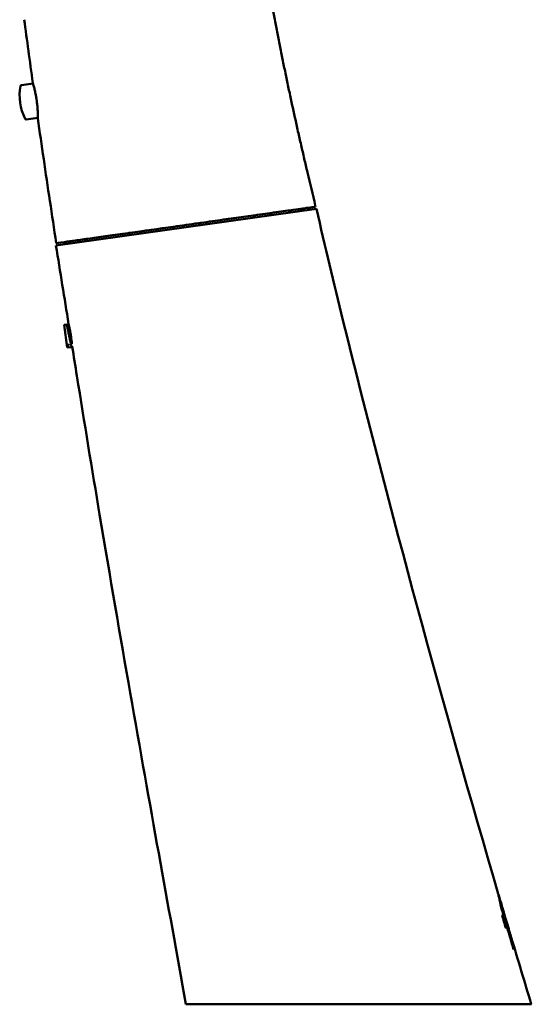
# Model space of a CAD drawing. Units: millimetres. Extents: x 45 to 1048, y 5 to 872.
# Drawn here: x 763 to 852, y 392 to 563 of the extents above; entities that cross this region are included whole.
import ezdxf

# ---------------------------------------------------------------- set-up
doc = ezdxf.new("R2010")
doc.units = ezdxf.units.MM
doc.layers.add('Visible (ISO)', color=7, linetype='Continuous', lineweight=50)

msp = doc.modelspace()

# ---------------------------------------------------------------- linework, layer by layer
at = {"layer": 'Visible (ISO)'}
for p, q in [((763.67, 551.4), (765.69, 551.68)), ((764.51, 545.46), (766.52, 545.74)), ((769.67, 523.56), (814.93, 529.92)), ((812.54, 529.99), (771.94, 524.28)), ((812.6, 529.59), (812.54, 529.99)), ((814.77, 530.3), (814.72, 530.52)), ((772, 523.89), (771.94, 524.28)), ((771.08, 509.82), (771.48, 509.88)), ((771.08, 509.82), (771.64, 505.86)), ((771.64, 505.86), (771.9, 506.51)), ((771.64, 505.86), (772.33, 505.96)), ((772.33, 505.96), (772.43, 505.97)), ((772.49, 506.03), (772.48, 506.1)), ((846.53, 410.97), (846.55, 410.97)), ((846.59, 410.79), (846.54, 410.97)), ((846.59, 410.79), (846.6, 410.79)), ((847.18, 408.78), (847.17, 408.81)), ((847.18, 408.78), (847.19, 408.78)), ((847.16, 407.03), (847.42, 407.11)), ((847.4, 407.42), (847.17, 407.35)), ((847.27, 407.94), (847.27, 407.94)), ((847.27, 407.94), (847.27, 407.94)), ((847.29, 407.07), (847.3, 407.08)), ((847.3, 407.08), (847.51, 407.14)), ((847.51, 407.14), (847.51, 407.14)), ((847.56, 407.47), (847.57, 407.47)), ((847.58, 407.47), (847.57, 407.47)), ((847.66, 407.18), (847.57, 407.46)), ((847.64, 407.18), (847.67, 407.19)), ((847.64, 407.18), (847.66, 407.18)), ((847.66, 407.18), (847.67, 407.19)), ((847.72, 405.18), (847.97, 405.25)), ((847.76, 405.5), (847.77, 405.51)), ((847.98, 405.57), (847.77, 405.51)), ((847.81, 405.21), (848.04, 405.27)), ((848.03, 405.27), (848.04, 405.27)), ((848.13, 405.61), (848.11, 405.61)), ((848.19, 405.32), (848.2, 405.32)), ((849.12, 401.74), (849.13, 401.74))]:
    msp.add_line(p, q, dxfattribs=at)
for centre, radius, start, end in [((772.61, 549.62), 9.25, 169.9774, 206.0226), ((763.7, 551.2), 0.2, 98, 169.9774), ((764.48, 545.65), 0.2, 206.0226, 278), ((3106.13, 1077.69), 2355.83, 193.28688, 193.43044), ((3106.16, 1077.29), 2355.81, 193.91816, 196.42713), ((3106.16, 1077.29), 2355.81, 196.42713, 196.42987), ((3129.17, 1085.5), 2380.63, 196.55065, 196.6045), ((3126.34, 1084.5), 2377.59, 196.55406, 196.59352), ((3114.65, 1080.31), 2364.97, 196.57709, 196.674), ((3116.48, 1080.96), 2366.94, 196.58674, 196.68357), ((3107.61, 1077.8), 2357.37, 196.5676, 196.66482), ((3107.02, 1077.6), 2356.75, 196.5741, 196.67135), ((3107.02, 1077.6), 2356.74, 196.57411, 196.67135)]:
    msp.add_arc(centre, radius, start, end, dxfattribs=at)
for centre, major_axis, ratio, start_param, end_param in [((769.65, 535.48), (8.64, -58.56), 0.027727, 4.22373, 4.426257), ((782.29, 483.84), (22.3, -133.55), 0.044974, 4.223835, 4.341551), ((797.84, 428.98), (38.05, -208.44), 0.056522, 4.188977, 4.22892), ((1852.61, 766.65), (236.73, -1037.68), 1, 4.712389, 4.731013), ((3106.23, 1077.31), (-668.25, 2259.12), 1, 1.570032, 1.570796), ((3106.23, 1077.31), (-669.85, 2258.65), 1, 1.570214, 1.570796), ((3126.33, 1084.49), (677.42, -2279.04), 1, 4.712389, 4.713078), ((847.85, 406.37), (-0.28, 1.1), 0.005275, 6.146998, 6.276544), ((847.86, 406.37), (-0.28, 1.1), 0.005272, 6.147045, 6.283382), ((847.88, 406.38), (-0.216, 0.809), 0.005262, 6.097757, 6.283285), ((3106.23, 1077.31), (-673.02, 2257.7), 1, 1.569521, 1.570796), ((3114.65, 1080.31), (674.74, -2266.68), 1, 4.712389, 4.71408), ((609.84, 333.1), (238.61, 71.45), 0.933622, 0.003504, 0.004794), ((609.91, 333.12), (238.53, 71.43), 0.93358, 6.282005, 6.287948), ((826.36, 398.82), (21.86, 6.51), 0.000055, 6.246932, 6.254702), ((610.07, 332.21), (238.63, 71.47), 0.93358, 6.282335, 6.290585), ((3106.23, 1077.31), (-685.39, 2253.98), 1, 1.56567, 1.570796)]:
    msp.add_ellipse(centre, major_axis=major_axis, ratio=ratio, start_param=start_param, end_param=end_param, dxfattribs=at)
for points, knots in [([(813.36, 536.26), (813.26, 536.65), (813.08, 537.45), (812.8, 538.63), (812.53, 539.82), (812.25, 541.01), (811.98, 542.2), (811.71, 543.38), (811.45, 544.57), (811.19, 545.76), (810.92, 546.95), (810.66, 548.14), (810.41, 549.33), (810.15, 550.53), (809.9, 551.72), (809.65, 552.91), (809.4, 554.1), (809.16, 555.3), (808.91, 556.49), (808.67, 557.69), (808.43, 558.88), (808.19, 560.08), (807.96, 561.27), (807.73, 562.47), (807.5, 563.66), (807.27, 564.86), (807.04, 566.06), (806.82, 567.26), (806.6, 568.45), (806.38, 569.65), (806.16, 570.85), (805.94, 572.05), (805.73, 573.25), (805.45, 574.85), (805.1, 576.85), (804.7, 579.26), (804.3, 581.66), (803.91, 584.07), (803.54, 586.47), (803.16, 588.88), (802.8, 591.29), (802.45, 593.7), (802.11, 596.12), (801.77, 598.53), (801.45, 600.95), (801.13, 603.36), (800.82, 605.78), (800.52, 608.2), (800.22, 610.71), (800.01, 612.52), (799.89, 613.61), (799.84, 614.08), (799.78, 614.55), (799.73, 615.03), (799.69, 615.4), (799.65, 615.78), (799.6, 616.26), (799.55, 616.63), (799.51, 617.01), (799.45, 617.58), (799.39, 618.15), (799.33, 618.72), (799.3, 619), (799.27, 619.28), (799.24, 619.57), (799.21, 619.85), (799.18, 620.14), (799.15, 620.42), (799.13, 620.7), (799.1, 620.99), (799.07, 621.27), (799.04, 621.56), (799.01, 621.84), (798.94, 622.53), (798.84, 623.61), (798.7, 625.1), (798.57, 626.59), (798.46, 628.08), (798.35, 629.57), (798.25, 631.06), (798.16, 632.55), (798.08, 634.04), (798.01, 635.53), (797.95, 637.02), (797.89, 638.52), (797.85, 640.01), (797.81, 641.5), (797.79, 642.99), (797.77, 644.49), (797.76, 645.98), (797.76, 647.48), (797.77, 648.97), (797.79, 650.46), (797.82, 651.96), (797.86, 653.45), (797.91, 654.94), (797.96, 656.43), (798.03, 657.93), (798.1, 659.42), (798.19, 660.91), (798.28, 662.4), (798.38, 663.89), (798.49, 665.38), (798.61, 666.87), (798.74, 668.36), (798.83, 669.35), (798.88, 669.84)], [0, 0, 0, 0, 0.009032, 0.018063, 0.027095, 0.036126, 0.045158, 0.054189, 0.063221, 0.072253, 0.081284, 0.090316, 0.099347, 0.108379, 0.117411, 0.126442, 0.135474, 0.144505, 0.153537, 0.162568, 0.1716, 0.180632, 0.189663, 0.198695, 0.207726, 0.216758, 0.22579, 0.234821, 0.243853, 0.252884, 0.261916, 0.270947, 0.279979, 0.289011, 0.307074, 0.325137, 0.3432, 0.361263, 0.379326, 0.39739, 0.415453, 0.433516, 0.451579, 0.469642, 0.487705, 0.505769, 0.523832, 0.541895, 0.559958, 0.580137, 0.582254, 0.58437, 0.590719, 0.592835, 0.594952, 0.599184, 0.601301, 0.605533, 0.607649, 0.609766, 0.618231, 0.620347, 0.622464, 0.62458, 0.626696, 0.628812, 0.630929, 0.633045, 0.635161, 0.637278, 0.639394, 0.64151, 0.643627, 0.645743, 0.656813, 0.667884, 0.678954, 0.690025, 0.701096, 0.712166, 0.723237, 0.734307, 0.745378, 0.756448, 0.767519, 0.778589, 0.78966, 0.80073, 0.811801, 0.822871, 0.833942, 0.845012, 0.856083, 0.867154, 0.878224, 0.889295, 0.900365, 0.911436, 0.922506, 0.933577, 0.944647, 0.955718, 0.966788, 0.977859, 0.988929, 1, 1, 1, 1]), ([(765.66, 551.78), (765.66, 551.78), (765.67, 551.74), (765.71, 551.59), (765.75, 551.47), (765.84, 551.13), (765.9, 550.91), (766.01, 550.42), (766.07, 550.17), (766.16, 549.69), (766.2, 549.48), (766.25, 549.16), (766.27, 549.06), (766.3, 548.89), (766.31, 548.81), (766.33, 548.66), (766.34, 548.58), (766.36, 548.39), (766.38, 548.28), (766.42, 547.88), (766.45, 547.61), (766.49, 547.06), (766.5, 546.8), (766.52, 546.31), (766.52, 546.1), (766.52, 545.84), (766.52, 545.76), (766.52, 545.66), (766.52, 545.64), (766.52, 545.64)], [-0.9767811, -0.9767811, -0.9767811, -0.9767811, -0.8928671, -0.8928671, -0.802068, -0.802068, -0.6985418, -0.6985418, -0.6091749, -0.6091749, -0.5417467, -0.5417467, -0.5110128, -0.5110128, -0.4883911, -0.4883911, -0.4649756, -0.4649756, -0.4304633, -0.4304633, -0.3435371, -0.3435371, -0.2464208, -0.2464208, -0.1395733, -0.1395733, -0.06811, -0.06811, -0.000001, -0.000001, -0.000001, -0.000001]), ([(814.77, 530.3), (814.77, 530.3), (814.6, 530.28), (814.27, 530.23), (814.24, 530.23), (814.21, 530.22), (814.17, 530.22), (813.84, 530.17), (813.37, 530.11), (812.77, 530.02), (812.64, 530), (812.5, 529.98), (812.36, 529.96), (811.77, 529.88), (811.08, 529.78), (810.3, 529.67), (809.33, 529.54), (808.22, 529.38), (807, 529.21), (805.79, 529.04), (804.48, 528.86), (803.08, 528.66), (801.99, 528.51), (800.84, 528.34), (799.65, 528.18), (799.37, 528.14), (799.09, 528.1), (798.8, 528.06), (797.5, 527.88), (796.18, 527.69), (794.84, 527.5), (794.7, 527.48), (794.55, 527.46), (794.41, 527.44), (793, 527.24), (791.57, 527.04), (790.16, 526.84)], [0.000001, 0.000001, 0.000001, 0.000001, 0.478398, 0.478398, 0.478398, 0.525525, 0.525525, 0.525525, 0.963537, 0.963537, 0.963537, 1.058396, 1.058396, 1.058396, 1.450376, 1.450376, 1.450376, 1.936519, 1.936519, 1.936519, 2.415629, 2.415629, 2.415629, 2.791638, 2.791638, 2.791638, 2.88128, 2.88128, 2.88128, 3.287977, 3.287977, 3.287977, 3.331021, 3.331021, 3.331021, 3.759674, 3.759674, 3.759674, 3.759674]), ([(814.77, 530.3), (814.77, 530.3), (814.6, 530.28), (814.27, 530.23), (814.24, 530.23), (814.21, 530.22), (814.17, 530.22), (813.84, 530.17), (813.37, 530.11), (812.77, 530.02), (812.69, 530.01), (812.62, 530), (812.54, 529.99)], [0.000001, 0.000001, 0.000001, 0.000001, 0.478399, 0.478399, 0.478399, 0.525526, 0.525526, 0.525526, 0.963537, 0.963537, 0.963537, 1.015714, 1.015714, 1.015714, 1.015714]), ([(790.16, 526.84), (787.52, 526.47), (784.92, 526.11), (782.53, 525.77), (782.42, 525.76), (782.31, 525.74), (782.2, 525.73), (779.71, 525.38), (777.47, 525.06), (775.6, 524.8), (774.66, 524.67), (773.82, 524.55), (773.09, 524.44), (772.36, 524.34), (771.74, 524.26), (771.24, 524.18), (771.2, 524.18), (771.15, 524.17), (771.11, 524.17), (770.19, 524.04), (769.72, 523.97), (769.72, 523.97)], [0.000002, 0.000002, 0.000002, 0.000002, 0.804154, 0.804154, 0.804154, 0.840684, 0.840684, 0.840684, 1.683689, 1.683689, 1.683689, 2.106592, 2.106592, 2.106592, 2.528385, 2.528385, 2.528385, 2.563867, 2.563867, 2.563867, 3.369577, 3.369577, 3.369577, 3.369577]), ([(771.94, 524.28), (771.69, 524.25), (771.45, 524.21), (771.24, 524.18), (771.2, 524.18), (771.15, 524.17), (771.11, 524.17), (770.19, 524.04), (769.72, 523.97), (769.72, 523.97)], [2.348834, 2.348834, 2.348834, 2.348834, 2.528383, 2.528383, 2.528383, 2.563866, 2.563866, 2.563866, 3.369575, 3.369575, 3.369575, 3.369575]), ([(772.44, 505.99), (772.44, 505.97), (772.43, 505.97), (772.42, 505.98), (772.41, 506), (772.38, 506.06), (772.37, 506.1), (772.33, 506.21), (772.32, 506.28), (772.28, 506.43), (772.26, 506.51), (772.23, 506.65), (772.21, 506.7), (772.18, 506.86), (772.16, 506.96), (772.11, 507.19), (772.08, 507.31), (772.03, 507.56), (772.01, 507.69), (771.95, 507.94), (771.93, 508.07), (771.87, 508.32), (771.85, 508.45), (771.8, 508.69), (771.77, 508.8), (771.74, 508.97), (771.73, 509.02), (771.69, 509.18), (771.67, 509.27), (771.63, 509.45), (771.61, 509.52), (771.57, 509.68), (771.54, 509.76), (771.52, 509.83), (771.51, 509.85), (771.49, 509.87), (771.49, 509.88), (771.48, 509.88)], [2.6558605, 2.6558605, 2.6558605, 2.6558605, 2.688539, 2.688539, 2.7276707, 2.7276707, 2.7668037, 2.7668037, 2.8058622, 2.8058622, 2.8448535, 2.8448535, 2.8643878, 2.8643878, 2.9032828, 2.9032828, 2.9423119, 2.9423119, 2.9814305, 2.9814305, 3.0205634, 3.0205634, 3.0596408, 3.0596408, 3.0985801, 3.0985801, 3.1181121, 3.1181121, 3.1571162, 3.1571162, 3.1961433, 3.1961433, 3.2520571, 3.2520571, 3.2799713, 3.2799713, 3.3079184, 3.3079184, 3.3079184, 3.3079184]), ([(771.87, 509.93), (771.87, 509.93), (771.87, 509.93), (771.87, 509.94), (771.87, 509.94), (771.87, 509.93), (771.87, 509.92), (771.88, 509.89), (771.89, 509.86), (771.91, 509.76), (771.94, 509.66), (772.01, 509.31), (772.06, 509.1), (772.14, 508.64), (772.19, 508.4), (772.27, 507.86), (772.31, 507.6), (772.36, 507.2), (772.38, 507.02), (772.4, 506.86)], [0.0001181, 0.0001181, 0.0001181, 0.0001181, 0.0112366, 0.0112366, 0.0228722, 0.0228722, 0.0445997, 0.0445997, 0.0782643, 0.0782643, 0.1195804, 0.1195804, 0.1564915, 0.1564915, 0.1945016, 0.1945016, 0.2385729, 0.2385729, 0.2756773, 0.2756773, 0.2756773, 0.2756773]), ([(771.88, 509.85), (771.88, 509.87), (771.88, 509.89), (771.87, 509.91), (771.87, 509.92), (771.87, 509.93)], [0, 0, 0, 0, 0.0167453, 0.0167453, 0.03366973, 0.03366973, 0.03366973, 0.03366973]), ([(771.89, 509.87), (771.89, 509.87), (771.89, 509.86), (771.88, 509.86), (771.88, 509.86), (771.88, 509.86), (771.88, 509.85), (771.88, 509.85)], [-0.00856333, -0.00856333, -0.00856333, -0.00856333, -0.006200808, -0.006200808, -0.002861683, -0.002861683, 0, 0, 0, 0]), ([(771.97, 509.48), (771.96, 509.5), (771.96, 509.51), (771.96, 509.53), (771.93, 509.65), (771.91, 509.75), (771.89, 509.81), (771.89, 509.82), (771.88, 509.84), (771.88, 509.85)], [-0.11911625, -0.11911625, -0.11911625, -0.11911625, -0.11185165, -0.11185165, -0.11185165, -0.05134895, -0.05134895, -0.05134895, -0.03291738, -0.03291738, -0.03291738, -0.03291738]), ([(771.93, 509.31), (771.94, 509.3), (771.95, 509.29), (771.96, 509.27), (771.97, 509.23), (772, 509.17), (772.02, 509.09), (772.05, 509), (772.08, 508.9), (772.11, 508.79), (772.12, 508.75), (772.13, 508.71), (772.14, 508.67)], [-2.8393669, -2.8393669, -2.8393669, -2.8393669, -2.8156942, -2.8156942, -2.8156942, -2.7647243, -2.7647243, -2.7647243, -2.7137883, -2.7137883, -2.7137883, -2.6957418, -2.6957418, -2.6957418, -2.6957418]), ([(772.4, 506.86), (772.41, 506.82), (772.41, 506.76), (772.43, 506.63), (772.43, 506.57), (772.43, 506.52), (772.44, 506.52), (772.44, 506.51)], [0, 0, 0, 0, 0.01778483, 0.01778483, 0.03476075, 0.03476075, 0.03672489, 0.03672489, 0.03672489, 0.03672489]), ([(792.25, 391.91), (790.67, 400.71), (789.12, 409.25), (787.52, 418.11), (785.93, 426.97), (784.28, 436.16), (782.57, 445.93), (780.85, 455.71), (779.07, 466.07), (777.26, 476.87), (775.94, 484.75), (774.61, 492.86), (773.3, 500.98)], [0, 0, 0, 0, 0.26819, 0.26819, 0.26819, 0.536379, 0.536379, 0.536379, 0.804569, 0.804569, 0.804569, 1, 1, 1, 1]), ([(847.28, 407.83), (847.1, 408.43), (846.94, 409.03), (846.82, 409.55), (846.67, 410.23), (846.57, 410.76), (846.53, 410.97)], [-0.4393967, -0.4393967, -0.4393967, -0.4393967, -0.2513899, -0.2513899, -0.2513899, -0.0007141, -0.0007141, -0.0007141, -0.0007141]), ([(846.59, 410.79), (846.59, 410.79), (846.59, 410.79), (846.59, 410.79), (846.59, 410.78), (846.59, 410.78), (846.59, 410.77), (846.6, 410.76), (846.6, 410.73), (846.61, 410.7), (846.62, 410.64), (846.64, 410.54), (846.66, 410.42), (846.66, 410.4), (846.67, 410.37), (846.67, 410.35), (846.69, 410.29), (846.7, 410.21), (846.72, 410.14), (846.75, 409.99), (846.78, 409.83), (846.82, 409.65), (846.94, 409.13), (847.11, 408.48), (847.3, 407.83)], [-0.9569426, -0.9569426, -0.9569426, -0.9569426, -0.9402335, -0.9402335, -0.9402335, -0.9217273, -0.9217273, -0.9217273, -0.8835637, -0.8835637, -0.8835637, -0.8035738, -0.8035738, -0.8035738, -0.7899169, -0.7899169, -0.7899169, -0.7518114, -0.7518114, -0.7518114, -0.6820586, -0.6820586, -0.6820586, -0.4783674, -0.4783674, -0.4783674, -0.4783674]), ([(846.6, 410.79), (846.6, 410.79), (846.69, 410.24), (847.05, 408.71), (847.31, 407.84)], [-0.9569426, -0.9569426, -0.9569426, -0.9569426, -0.751839, -0.4783674, -0.4783674, -0.4783674, -0.4783674]), ([(847.43, 407.87), (847.36, 408.14), (847.18, 408.76), (847.11, 409.07), (847.11, 409.07)], [-0.1948035, -0.1948035, -0.1948035, -0.1948035, -0.1113172, -0.0000021, -0.0000021, -0.0000021, -0.0000021]), ([(847.18, 408.78), (847.18, 408.78), (847.18, 408.78), (847.18, 408.78), (847.18, 408.78), (847.18, 408.77), (847.19, 408.77), (847.19, 408.77), (847.19, 408.76), (847.19, 408.75), (847.2, 408.73), (847.2, 408.7), (847.21, 408.66), (847.22, 408.64), (847.23, 408.61), (847.24, 408.58), (847.25, 408.54), (847.26, 408.5), (847.27, 408.46), (847.29, 408.38), (847.31, 408.29), (847.34, 408.2), (847.37, 408.1), (847.4, 407.99), (847.44, 407.87)], [-0.2951624, -0.2951624, -0.2951624, -0.2951624, -0.2907942, -0.2907942, -0.2907942, -0.2860825, -0.2860825, -0.2860825, -0.2739307, -0.2739307, -0.2739307, -0.2475, -0.2475, -0.2475, -0.2318823, -0.2318823, -0.2318823, -0.2138533, -0.2138533, -0.2138533, -0.1825307, -0.1825307, -0.1825307, -0.147563, -0.147563, -0.147563, -0.147563]), ([(847.19, 408.78), (847.19, 408.78), (847.24, 408.61), (847.37, 408.15), (847.45, 407.88)], [-0.2951624, -0.2951624, -0.2951624, -0.2951624, -0.2319055, -0.147563, -0.147563, -0.147563, -0.147563]), ([(847.4, 407.42), (847.38, 407.49), (847.36, 407.55), (847.32, 407.69), (847.3, 407.76), (847.28, 407.83)], [-0.04250113, -0.04250113, -0.04250113, -0.04250113, -0.02125107, -0.02125107, -0.000001, -0.000001, -0.000001, -0.000001]), ([(847.44, 407.87), (847.46, 407.81), (847.48, 407.74), (847.52, 407.6), (847.54, 407.53), (847.56, 407.47)], [-0.04250134, -0.04250134, -0.04250134, -0.04250134, -0.02125117, -0.02125117, -0.000001, -0.000001, -0.000001, -0.000001]), ([(847.45, 407.88), (847.47, 407.81), (847.49, 407.74), (847.53, 407.6), (847.55, 407.54), (847.57, 407.47)], [-0.04250116, -0.04250116, -0.04250116, -0.04250116, -0.02125108, -0.02125108, -0.000001, -0.000001, -0.000001, -0.000001]), ([(847.58, 407.46), (847.59, 407.44), (847.62, 407.35), (847.65, 407.2), (847.66, 407.18)], [-0.32717575, -0.32717575, -0.32717575, -0.32717575, -0.26629389, -0.2580538, -0.2580538, -0.2580538, -0.2580538]), ([(849.13, 401.74), (849.16, 401.75), (849.18, 401.75), (849.22, 401.77), (849.24, 401.77), (849.25, 401.78)], [-0.180502, -0.180502, -0.180502, -0.180502, -0.0902515, -0.0902515, -0.000001, -0.000001, -0.000001, -0.000001]), ([(849.35, 401.49), (849.34, 401.49), (849.32, 401.48), (849.26, 401.46), (849.22, 401.45), (849.18, 401.44)], [-0.2406978, -0.2406978, -0.2406978, -0.2406978, -0.1204155, -0.1204155, -0.000001, -0.000001, -0.000001, -0.000001]), ([(852.2, 391.91), (852.09, 391.91), (851.8, 391.91), (850.77, 391.91), (849.94, 391.91), (847.09, 391.91), (844.69, 391.91), (838.76, 391.91), (835.55, 391.91), (828.85, 391.91), (824.9, 391.91), (817.38, 391.91), (813.4, 391.91), (805.85, 391.91), (802.67, 391.91), (797.13, 391.91), (795.23, 391.91), (793.42, 391.91), (792.96, 391.91), (792.39, 391.91), (792.25, 391.91), (792.25, 391.91)], [-8.025966, -8.025966, -8.025966, -8.025966, -7.600392, -7.600392, -7.063842, -7.063842, -6.174161, -6.174161, -5.236593, -5.236593, -4.056038, -4.056038, -2.995223, -2.995223, -2.055353, -2.055353, -1.028649, -1.028649, -0.488334, -0.488334, -0.001107, -0.001107, -0.001107, -0.001107]), ([(852.25, 391.93), (852.25, 391.93), (852.25, 391.92), (852.23, 391.92), (852.22, 391.91), (852.2, 391.91)], [0.000001, 0.000001, 0.000001, 0.000001, 0.0893276, 0.0893276, 0.1786587, 0.1786587, 0.1786587, 0.1786587])]:
    msp.add_open_spline(points, degree=3, knots=knots, dxfattribs=at)
for points in [[(769.67, 523.56), (770.41, 519.02), (771.14, 514.47), (771.87, 509.93)], [(771.5, 509.87), (771.64, 509.68), (771.79, 509.5), (771.93, 509.31)], [(771.91, 509.34), (771.93, 509.4), (771.95, 509.45), (771.97, 509.5)], [(772.48, 506.09), (772.47, 506.05), (772.46, 506.02), (772.44, 505.99)], [(772.49, 506.03), (772.76, 504.35), (773.03, 502.66), (773.3, 500.98)], [(847.3, 407.83), (847.37, 407.6), (847.44, 407.37), (847.51, 407.14)], [(847.31, 407.84), (847.38, 407.6), (847.45, 407.37), (847.51, 407.14)], [(847.64, 407.18), (847.57, 407.41), (847.5, 407.64), (847.43, 407.87)], [(848.53, 404.29), (848.57, 404.16), (848.61, 404.02), (848.65, 403.89)]]:
    msp.add_open_spline(points, degree=3, dxfattribs=at)

doc.saveas('drawing.dxf')
